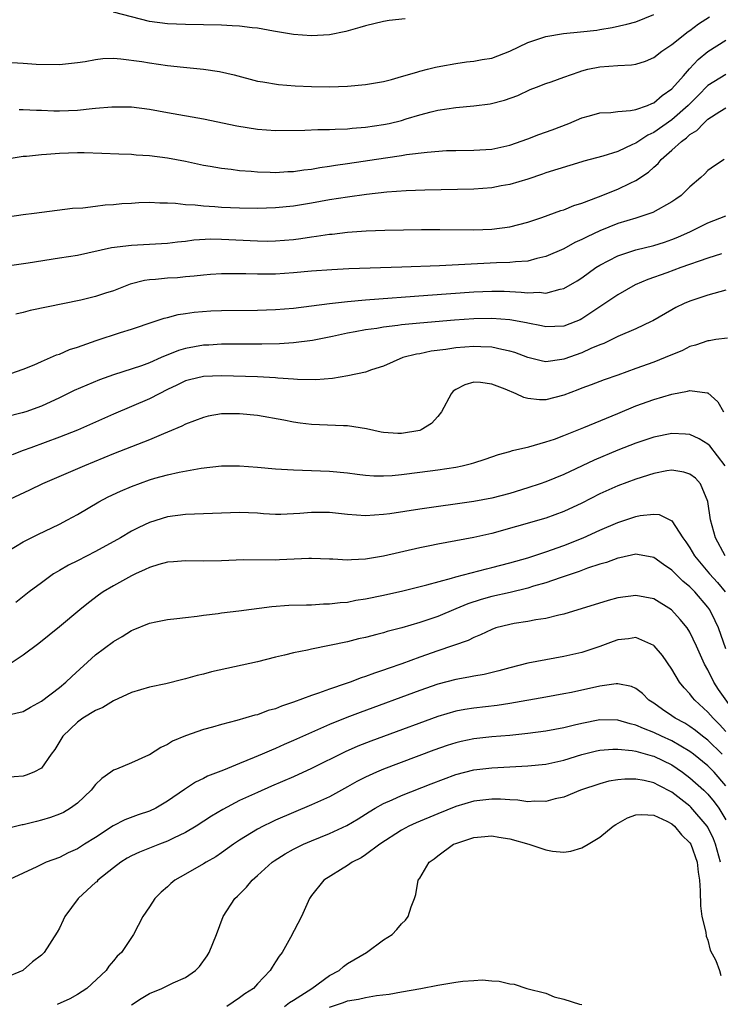
# Model space of a CAD drawing. Units: inches. Extents: x 2577000 to 2580000, y 1500000 to 1503000.
# Drawn here: x 2578527 to 2578604, y 1500413 to 1500523 of the extents above; entities that cross this region are included whole.
import ezdxf

# ---------------------------------------------------------------- set-up
doc = ezdxf.new("R2010")
doc.units = ezdxf.units.IN
doc.header["$MEASUREMENT"] = 0
doc.layers.add('LD25771500_2ft', color=111, linetype='Continuous')

msp = doc.modelspace()

# ---------------------------------------------------------------- linework, layer by layer
at = {"layer": 'LD25771500_2ft'}
for points, elevation in [([(2578525.74, 1500517.74), (2578527, 1500517.68), (2578528.44, 1500517.56), (2578531, 1500517.52), (2578533, 1500517.74), (2578533.88, 1500517.88), (2578535, 1500518.09), (2578535.82, 1500518.18), (2578537, 1500518.22), (2578537.83, 1500518.17), (2578540.15, 1500517.85), (2578541, 1500517.7), (2578543, 1500517.42), (2578544.77, 1500517.23), (2578547, 1500517.02), (2578548.76, 1500516.76), (2578550.4, 1500516.4), (2578553, 1500515.7), (2578553.59, 1500515.59), (2578555.32, 1500515.32), (2578557.18, 1500515.18), (2578559, 1500515.1), (2578561, 1500515.06), (2578563, 1500515.12), (2578565, 1500515.3), (2578567, 1500515.65), (2578567.86, 1500515.86), (2578569, 1500516.21), (2578570.67, 1500516.67), (2578571, 1500516.78), (2578571.86, 1500517), (2578572.75, 1500517.25), (2578573.34, 1500517.34), (2578575, 1500517.66), (2578576.18, 1500517.82), (2578577, 1500517.89), (2578577.92, 1500518.08), (2578579, 1500518.24), (2578581, 1500519.02), (2578583, 1500519.96), (2578585, 1500520.65), (2578586.97, 1500520.96), (2578588.86, 1500521.14), (2578590.65, 1500521.35), (2578591, 1500521.43), (2578592.38, 1500521.62), (2578594.01, 1500521.99), (2578595, 1500522.27), (2578597, 1500523.08)], 8748), ([(2578526.52, 1500512.52), (2578527, 1500512.54), (2578528.45, 1500512.45), (2578529, 1500512.45), (2578530.4, 1500512.4), (2578531, 1500512.4), (2578533, 1500512.48), (2578534.65, 1500512.65), (2578535, 1500512.67), (2578536.84, 1500512.84), (2578538.84, 1500512.84), (2578539, 1500512.84), (2578541, 1500512.57), (2578543, 1500512.2), (2578547, 1500511.52), (2578550.71, 1500510.71), (2578553, 1500510.34), (2578555, 1500510.21), (2578558.24, 1500510.24), (2578559.68, 1500510.32), (2578561, 1500510.31), (2578561.63, 1500510.37), (2578563, 1500510.4), (2578563.52, 1500510.48), (2578565, 1500510.59), (2578567, 1500510.87), (2578567.62, 1500511), (2578569, 1500511.33), (2578569.49, 1500511.49), (2578571, 1500511.94), (2578572.28, 1500512.28), (2578573, 1500512.45), (2578575, 1500512.76), (2578577, 1500512.94), (2578578.83, 1500513.17), (2578580.43, 1500513.57), (2578581.89, 1500514.11), (2578583.25, 1500514.75), (2578583.96, 1500515), (2578585, 1500515.42), (2578585.6, 1500515.6), (2578587, 1500516.14), (2578588.7, 1500516.7), (2578589, 1500516.83), (2578589.66, 1500517), (2578591, 1500517.28), (2578593, 1500517.42), (2578594.51, 1500517.49), (2578595, 1500517.56), (2578596.08, 1500517.92), (2578597, 1500518.32), (2578597.87, 1500519), (2578599, 1500519.74), (2578600.82, 1500521.18), (2578601, 1500521.29), (2578601.95, 1500522.05), (2578603.17, 1500522.83)], 8750), ([(2578569.39, 1500522.61), (2578567.6, 1500522.4), (2578567, 1500522.31), (2578565, 1500521.83), (2578564.37, 1500521.63), (2578562.79, 1500521.21), (2578561, 1500520.84), (2578559, 1500520.72), (2578557, 1500520.86), (2578554.78, 1500521.22), (2578553, 1500521.55), (2578552.4, 1500521.6), (2578551, 1500521.79), (2578550.19, 1500521.81), (2578549, 1500521.89), (2578545, 1500521.96), (2578543, 1500522.05), (2578541, 1500522.31), (2578537, 1500523.33)], 8746), ([(2578525, 1500507.02), (2578527, 1500507.35), (2578527.37, 1500507.37), (2578529, 1500507.56), (2578529.59, 1500507.59), (2578531, 1500507.7), (2578533, 1500507.76), (2578533.77, 1500507.77), (2578535.71, 1500507.71), (2578537.61, 1500507.61), (2578539, 1500507.58), (2578539.52, 1500507.52), (2578541, 1500507.44), (2578543, 1500507.19), (2578545, 1500506.79), (2578547, 1500506.37), (2578547.75, 1500506.25), (2578549, 1500506.02), (2578550.09, 1500505.91), (2578551, 1500505.78), (2578552.31, 1500505.69), (2578553, 1500505.61), (2578554.41, 1500505.59), (2578555, 1500505.56), (2578556.35, 1500505.65), (2578557, 1500505.67), (2578558.15, 1500505.85), (2578559, 1500505.93), (2578559.9, 1500506.1), (2578561, 1500506.24), (2578561.65, 1500506.35), (2578563, 1500506.55), (2578567.19, 1500507.19), (2578569, 1500507.45), (2578569.54, 1500507.54), (2578571.82, 1500507.82), (2578573.98, 1500507.98), (2578575, 1500508), (2578577, 1500508.02), (2578579, 1500508.15), (2578581, 1500508.58), (2578583, 1500509.29), (2578584.23, 1500509.77), (2578585.71, 1500510.29), (2578587.56, 1500511), (2578589, 1500511.6), (2578589.84, 1500511.84), (2578591, 1500512.15), (2578592.21, 1500512.21), (2578593, 1500512.31), (2578594.41, 1500512.41), (2578595, 1500512.55), (2578596.29, 1500513), (2578596.78, 1500513.22), (2578597, 1500513.27), (2578597.92, 1500514.08), (2578599, 1500514.82), (2578600.28, 1500516.28), (2578600.94, 1500517.06), (2578601.92, 1500518.08), (2578603, 1500518.97), (2578605, 1500520.24)], 8752), ([(2578605, 1500516.44), (2578603, 1500515.2), (2578601.9, 1500514.1), (2578600.82, 1500513), (2578599, 1500511.38), (2578597, 1500510), (2578596.31, 1500509.69), (2578595, 1500508.82), (2578594.64, 1500508.64), (2578593, 1500507.89), (2578591.35, 1500507.35), (2578589.21, 1500506.79), (2578589, 1500506.72), (2578587.66, 1500506.34), (2578585, 1500505.5), (2578584.64, 1500505.36), (2578583, 1500504.81), (2578581, 1500504.2), (2578580.05, 1500504.05), (2578579, 1500503.84), (2578577, 1500503.7), (2578571.59, 1500503.59), (2578569.51, 1500503.51), (2578567.35, 1500503.35), (2578565.11, 1500503.11), (2578563, 1500502.82), (2578561, 1500502.5), (2578559, 1500502.14), (2578557, 1500501.81), (2578555, 1500501.61), (2578553, 1500501.57), (2578551, 1500501.6), (2578549, 1500501.68), (2578548.26, 1500501.74), (2578547, 1500501.8), (2578546.09, 1500501.91), (2578545, 1500501.96), (2578543.9, 1500502.1), (2578543, 1500502.13), (2578542.14, 1500502.14), (2578541, 1500502.2), (2578539.83, 1500502.17), (2578539, 1500502.12), (2578537.94, 1500502.06), (2578537, 1500501.95), (2578536.08, 1500501.92), (2578535, 1500501.77), (2578533.6, 1500501.6), (2578532.46, 1500501.54), (2578528.22, 1500501), (2578527, 1500500.86), (2578524.49, 1500500.49)], 8754), ([(2578525.2, 1500495.2), (2578527.54, 1500495.54), (2578531, 1500496.06), (2578533, 1500496.39), (2578536.79, 1500497.21), (2578539, 1500497.49), (2578541, 1500497.58), (2578542.33, 1500497.67), (2578543, 1500497.7), (2578544.13, 1500497.87), (2578545, 1500497.93), (2578545.93, 1500498.07), (2578547.82, 1500498.18), (2578549, 1500498.16), (2578553, 1500497.95), (2578554.06, 1500497.94), (2578555, 1500497.95), (2578555.98, 1500498.02), (2578557, 1500498.11), (2578557.79, 1500498.21), (2578559, 1500498.41), (2578559.53, 1500498.47), (2578561, 1500498.7), (2578561.28, 1500498.72), (2578563, 1500498.92), (2578565.06, 1500499.06), (2578567.14, 1500499.14), (2578569.19, 1500499.19), (2578571.21, 1500499.21), (2578573.22, 1500499.22), (2578577, 1500499.19), (2578579, 1500499.25), (2578581, 1500499.51), (2578583, 1500500.05), (2578584.57, 1500500.57), (2578586.68, 1500501.32), (2578587, 1500501.41), (2578588.13, 1500501.87), (2578589, 1500502.14), (2578590.85, 1500502.85), (2578593, 1500503.71), (2578594.38, 1500504.38), (2578595, 1500504.66), (2578596.41, 1500505.59), (2578597, 1500506.15), (2578597.46, 1500506.54), (2578597.82, 1500507), (2578599, 1500508.02), (2578600.06, 1500509), (2578600.62, 1500509.38), (2578601, 1500509.75), (2578601.78, 1500510.22), (2578602.49, 1500511), (2578603, 1500511.46), (2578604.31, 1500512.31), (2578605, 1500512.73)], 8756), ([(2578604.82, 1500507), (2578603.72, 1500506.28), (2578603, 1500505.78), (2578602.62, 1500505.38), (2578602.21, 1500505), (2578601, 1500503.94), (2578600.02, 1500503), (2578599.42, 1500502.58), (2578599, 1500502.31), (2578596.89, 1500501.11), (2578595, 1500500.49), (2578593, 1500499.89), (2578591, 1500499.08), (2578589.58, 1500498.42), (2578589, 1500498.1), (2578588.23, 1500497.78), (2578587, 1500497.09), (2578585, 1500496.21), (2578584, 1500496), (2578583, 1500495.72), (2578581.64, 1500495.64), (2578581, 1500495.55), (2578579.52, 1500495.52), (2578573.2, 1500495.2), (2578569.03, 1500495.03), (2578563.14, 1500494.86), (2578561.24, 1500494.76), (2578559, 1500494.59), (2578557, 1500494.4), (2578555, 1500494.28), (2578553.72, 1500494.28), (2578553, 1500494.26), (2578551.69, 1500494.31), (2578549, 1500494.32), (2578547.79, 1500494.21), (2578547, 1500494.16), (2578545.97, 1500494.03), (2578545, 1500493.96), (2578544.13, 1500493.87), (2578543, 1500493.82), (2578541.68, 1500493.68), (2578541, 1500493.63), (2578540.44, 1500493.56), (2578538.86, 1500493.14), (2578537, 1500492.42), (2578536.14, 1500492.14), (2578535, 1500491.78), (2578533.38, 1500491.38), (2578527.76, 1500490.24), (2578527, 1500490.01), (2578526.18, 1500489.82)], 8758), ([(2578525, 1500483.02), (2578527, 1500483.72), (2578528.21, 1500484.21), (2578529, 1500484.56), (2578530.03, 1500485), (2578530.69, 1500485.31), (2578531, 1500485.4), (2578532.11, 1500485.89), (2578533, 1500486.17), (2578535.09, 1500486.91), (2578537.8, 1500487.8), (2578539, 1500488.17), (2578541.52, 1500489), (2578542.62, 1500489.38), (2578543, 1500489.47), (2578544.2, 1500489.8), (2578545, 1500489.89), (2578545.95, 1500490.05), (2578547.8, 1500490.2), (2578549, 1500490.25), (2578553, 1500490.27), (2578555, 1500490.34), (2578557, 1500490.51), (2578561, 1500491.01), (2578563, 1500491.24), (2578565, 1500491.42), (2578571.92, 1500491.92), (2578577, 1500492.3), (2578579, 1500492.39), (2578580.37, 1500492.37), (2578582.28, 1500492.28), (2578583, 1500492.2), (2578584.25, 1500492.25), (2578585, 1500492.17), (2578586.6, 1500492.6), (2578587, 1500492.66), (2578588.48, 1500493.52), (2578589, 1500493.87), (2578590.56, 1500495), (2578591, 1500495.28), (2578593, 1500496.31), (2578595, 1500496.96), (2578597, 1500497.45), (2578598.18, 1500497.82), (2578599, 1500498.11), (2578599.64, 1500498.36), (2578601.08, 1500499), (2578603, 1500499.96), (2578605, 1500500.75)], 8760), ([(2578604.51, 1500496.51), (2578603, 1500496.05), (2578600, 1500495), (2578598.42, 1500494.42), (2578596.31, 1500493.69), (2578594.92, 1500493.08), (2578593, 1500491.98), (2578591.57, 1500491), (2578591, 1500490.64), (2578589, 1500489.3), (2578588.8, 1500489.2), (2578588.32, 1500489), (2578587, 1500488.5), (2578585, 1500488.41), (2578584.52, 1500488.52), (2578583, 1500488.81), (2578582.85, 1500488.85), (2578581, 1500489.2), (2578579, 1500489.36), (2578577, 1500489.31), (2578574.85, 1500489.15), (2578571, 1500488.82), (2578569, 1500488.63), (2578568.56, 1500488.56), (2578567, 1500488.39), (2578566.25, 1500488.25), (2578565, 1500488.08), (2578563.85, 1500487.85), (2578563, 1500487.71), (2578561.34, 1500487.34), (2578559.1, 1500486.9), (2578557, 1500486.64), (2578555.45, 1500486.55), (2578553.49, 1500486.51), (2578549, 1500486.49), (2578547.6, 1500486.4), (2578547, 1500486.39), (2578545, 1500486.01), (2578544.22, 1500485.78), (2578542.31, 1500485), (2578541, 1500484.44), (2578540.11, 1500484.11), (2578537, 1500483.11), (2578535.45, 1500482.55), (2578534.04, 1500481.96), (2578532.66, 1500481.34), (2578531, 1500480.54), (2578529, 1500479.63), (2578527.29, 1500479), (2578526.87, 1500478.87), (2578525, 1500478.4)], 8762), ([(2578605, 1500492.49), (2578604.31, 1500492.31), (2578603, 1500491.93), (2578601, 1500491.27), (2578600.38, 1500491), (2578599.45, 1500490.55), (2578599, 1500490.31), (2578596.9, 1500489.1), (2578596.71, 1500489), (2578595, 1500488.21), (2578593, 1500487.34), (2578591.43, 1500486.57), (2578591, 1500486.41), (2578590.01, 1500486.01), (2578589, 1500485.54), (2578587, 1500484.83), (2578586.79, 1500484.79), (2578585, 1500484.55), (2578584.62, 1500484.62), (2578583, 1500485.01), (2578581.56, 1500485.56), (2578581, 1500485.72), (2578580.11, 1500485.89), (2578579, 1500486.17), (2578577.8, 1500486.2), (2578577, 1500486.25), (2578575, 1500486.09), (2578573.9, 1500485.9), (2578572.29, 1500485.71), (2578571, 1500485.43), (2578570.63, 1500485.37), (2578569.14, 1500485), (2578567, 1500484.07), (2578565.64, 1500483.64), (2578565, 1500483.4), (2578563.02, 1500482.98), (2578561.31, 1500482.69), (2578559.46, 1500482.54), (2578557.42, 1500482.58), (2578557, 1500482.63), (2578555.27, 1500482.73), (2578555, 1500482.76), (2578553, 1500482.86), (2578549, 1500482.97), (2578547, 1500482.91), (2578545.46, 1500482.54), (2578545, 1500482.41), (2578544.05, 1500481.95), (2578543, 1500481.46), (2578542.07, 1500481), (2578541, 1500480.43), (2578539, 1500479.57), (2578537, 1500478.74), (2578533, 1500476.97), (2578531, 1500476.17), (2578527.84, 1500475), (2578527, 1500474.68), (2578525.77, 1500474.23)], 8764), ([(2578605.18, 1500487.18), (2578603.89, 1500487), (2578603.13, 1500486.87), (2578603, 1500486.87), (2578601.63, 1500486.38), (2578601, 1500486.22), (2578600.19, 1500485.81), (2578598.27, 1500485), (2578597, 1500484.51), (2578595, 1500483.8), (2578593, 1500483.06), (2578591.47, 1500482.53), (2578590.03, 1500481.97), (2578589, 1500481.6), (2578588.57, 1500481.43), (2578587, 1500480.84), (2578585, 1500480.33), (2578584.32, 1500480.32), (2578583, 1500480.48), (2578582.56, 1500480.56), (2578581.71, 1500481), (2578580.49, 1500481.51), (2578579, 1500482.07), (2578577.75, 1500482.25), (2578577, 1500482.27), (2578576.01, 1500481.99), (2578575, 1500481.45), (2578574.73, 1500481.27), (2578574.48, 1500481), (2578573.43, 1500479), (2578573, 1500478.47), (2578572.31, 1500477.69), (2578571.17, 1500477), (2578571, 1500476.93), (2578569, 1500476.57), (2578568.58, 1500476.58), (2578567, 1500476.68), (2578566.73, 1500476.73), (2578565.11, 1500477.11), (2578563, 1500477.44), (2578562.56, 1500477.44), (2578559, 1500477.58), (2578557.74, 1500477.74), (2578557, 1500477.85), (2578555.93, 1500478.07), (2578553, 1500478.58), (2578551, 1500478.78), (2578549, 1500478.76), (2578547.51, 1500478.49), (2578547, 1500478.37), (2578546.01, 1500477.98), (2578545, 1500477.61), (2578544.6, 1500477.4), (2578543, 1500476.72), (2578542.55, 1500476.55), (2578541, 1500475.89), (2578537, 1500474.31), (2578533.78, 1500473), (2578529.13, 1500471), (2578527.7, 1500470.3), (2578524.92, 1500469)], 8766), ([(2578524.4, 1500463), (2578527, 1500464.55), (2578528.6, 1500465.39), (2578531, 1500466.53), (2578531.9, 1500467), (2578533, 1500467.59), (2578535.38, 1500469), (2578536.43, 1500469.57), (2578537.8, 1500470.2), (2578539, 1500470.71), (2578541, 1500471.43), (2578541.61, 1500471.61), (2578543, 1500472), (2578544.31, 1500472.31), (2578546.74, 1500472.74), (2578549, 1500472.98), (2578551, 1500472.99), (2578553, 1500472.85), (2578555, 1500472.68), (2578557, 1500472.55), (2578561, 1500472.42), (2578563, 1500472.22), (2578564.06, 1500472.06), (2578565, 1500471.97), (2578565.9, 1500471.9), (2578567, 1500471.9), (2578567.94, 1500471.94), (2578569, 1500472.04), (2578571, 1500472.28), (2578573, 1500472.55), (2578575, 1500472.86), (2578575.7, 1500473), (2578576.75, 1500473.25), (2578577, 1500473.34), (2578578.28, 1500473.72), (2578579.75, 1500474.25), (2578581, 1500474.58), (2578581.3, 1500474.7), (2578583.1, 1500475.1), (2578585, 1500475.65), (2578585.97, 1500475.97), (2578587, 1500476.35), (2578589.24, 1500477.24), (2578593, 1500478.79), (2578595, 1500479.64), (2578597, 1500480.37), (2578599, 1500480.96), (2578600.72, 1500481.28), (2578601, 1500481.37), (2578602.9, 1500481.1), (2578603, 1500481.11), (2578604.11, 1500480.11), (2578604.71, 1500479)], 8768), ([(2578604.92, 1500473), (2578603.2, 1500475.2), (2578603, 1500475.41), (2578602.01, 1500476.01), (2578601, 1500476.48), (2578600.52, 1500476.52), (2578599, 1500476.59), (2578597, 1500476.19), (2578595, 1500475.5), (2578593, 1500474.72), (2578590.37, 1500473.63), (2578587, 1500472.05), (2578585, 1500471.22), (2578584.38, 1500471), (2578583, 1500470.54), (2578581, 1500469.93), (2578579, 1500469.4), (2578577, 1500469.02), (2578571, 1500468.19), (2578567.67, 1500467.67), (2578567, 1500467.58), (2578565, 1500467.44), (2578563, 1500467.59), (2578561, 1500467.82), (2578559, 1500467.83), (2578557.7, 1500467.7), (2578555.6, 1500467.6), (2578555, 1500467.61), (2578553.68, 1500467.68), (2578553, 1500467.74), (2578551, 1500467.8), (2578545, 1500467.58), (2578543, 1500467.32), (2578541, 1500466.72), (2578539.83, 1500466.17), (2578539, 1500465.73), (2578537.79, 1500465), (2578535, 1500463.48), (2578533, 1500462.46), (2578532.02, 1500461.98), (2578531, 1500461.39), (2578530.75, 1500461.25), (2578530.36, 1500461), (2578529, 1500460.02), (2578527.66, 1500459), (2578526.17, 1500457.83)], 8770), ([(2578604.93, 1500463), (2578603.83, 1500465), (2578603.29, 1500467), (2578603, 1500469.04), (2578602.17, 1500471), (2578601.61, 1500471.61), (2578601, 1500472.08), (2578600.31, 1500472.31), (2578599, 1500472.5), (2578598.43, 1500472.43), (2578597, 1500472.16), (2578595, 1500471.51), (2578593, 1500470.77), (2578591, 1500469.88), (2578589, 1500468.86), (2578587, 1500467.93), (2578585, 1500467.2), (2578581.74, 1500466.26), (2578579, 1500465.5), (2578577, 1500465.06), (2578573, 1500464.32), (2578572.12, 1500464.12), (2578571, 1500463.9), (2578566.98, 1500462.98), (2578565, 1500462.65), (2578563.42, 1500462.58), (2578563, 1500462.54), (2578561.36, 1500462.64), (2578561, 1500462.64), (2578559, 1500462.71), (2578558.71, 1500462.71), (2578555.45, 1500462.55), (2578555, 1500462.54), (2578551.43, 1500462.57), (2578549, 1500462.46), (2578547, 1500462.41), (2578545, 1500462.45), (2578543.67, 1500462.33), (2578543, 1500462.3), (2578542.03, 1500462.03), (2578541, 1500461.71), (2578540.52, 1500461.48), (2578539.44, 1500461), (2578539, 1500460.78), (2578537, 1500459.67), (2578535.87, 1500459), (2578535.36, 1500458.64), (2578534.22, 1500457.78), (2578533.26, 1500457), (2578531, 1500455.12), (2578528.72, 1500453.28), (2578527, 1500452), (2578525.2, 1500450.8)], 8772), ([(2578525.36, 1500445.36), (2578527, 1500445.75), (2578527.79, 1500446.21), (2578529, 1500446.87), (2578531, 1500448.41), (2578531.73, 1500449), (2578532.38, 1500449.62), (2578535, 1500452.01), (2578537, 1500453.52), (2578537.96, 1500454.04), (2578539, 1500454.72), (2578539.21, 1500454.79), (2578541, 1500455.55), (2578541.7, 1500455.7), (2578543, 1500455.96), (2578544.05, 1500456.05), (2578545, 1500456.17), (2578546.31, 1500456.31), (2578547, 1500456.42), (2578548.62, 1500456.62), (2578549, 1500456.69), (2578550.92, 1500456.92), (2578554.6, 1500457.4), (2578556.47, 1500457.53), (2578558.42, 1500457.58), (2578559, 1500457.58), (2578560.33, 1500457.67), (2578561, 1500457.67), (2578562.17, 1500457.83), (2578563, 1500457.88), (2578563.93, 1500458.07), (2578565, 1500458.22), (2578567, 1500458.65), (2578569.13, 1500459.13), (2578571.78, 1500459.78), (2578574.52, 1500460.52), (2578575, 1500460.68), (2578578.42, 1500461.58), (2578579, 1500461.72), (2578581, 1500462.24), (2578583, 1500462.8), (2578585, 1500463.44), (2578587, 1500464.15), (2578589.14, 1500465), (2578591, 1500465.85), (2578593, 1500466.71), (2578593.23, 1500466.77), (2578595, 1500467.36), (2578595.47, 1500467.47), (2578597, 1500467.64), (2578597.6, 1500467.6), (2578599, 1500466.91), (2578600.22, 1500465), (2578600.56, 1500464.56), (2578601, 1500463.88), (2578601.5, 1500463), (2578603.17, 1500461), (2578604.05, 1500460.05), (2578604.91, 1500459)], 8774), ([(2578605, 1500452.7), (2578604.18, 1500455), (2578603.81, 1500455.81), (2578603.22, 1500457), (2578603, 1500457.31), (2578601.53, 1500459), (2578601, 1500459.55), (2578600.2, 1500460.2), (2578599.39, 1500461), (2578599, 1500461.42), (2578598.05, 1500462.05), (2578597, 1500462.84), (2578595.17, 1500463.17), (2578595, 1500463.18), (2578593.22, 1500462.78), (2578593, 1500462.75), (2578591.73, 1500462.27), (2578591, 1500462.08), (2578589.63, 1500461.63), (2578588.72, 1500461.28), (2578586.58, 1500460.58), (2578585, 1500460.03), (2578583.63, 1500459.63), (2578583, 1500459.43), (2578581.05, 1500458.95), (2578579, 1500458.49), (2578577.83, 1500458.17), (2578576.33, 1500457.67), (2578575, 1500457.11), (2578573, 1500456.28), (2578571.9, 1500455.9), (2578571, 1500455.6), (2578569.02, 1500455.02), (2578567.4, 1500454.6), (2578567, 1500454.47), (2578566.26, 1500454.26), (2578565, 1500453.95), (2578564.22, 1500453.78), (2578563, 1500453.47), (2578561, 1500453.04), (2578559, 1500452.65), (2578558.55, 1500452.55), (2578557, 1500452.26), (2578556, 1500452), (2578555, 1500451.77), (2578553, 1500451.25), (2578547.88, 1500450.12), (2578547, 1500449.89), (2578546.28, 1500449.72), (2578545, 1500449.36), (2578544.7, 1500449.3), (2578542.82, 1500448.82), (2578541, 1500448.42), (2578539, 1500447.84), (2578537, 1500446.92), (2578535.83, 1500446.17), (2578535, 1500445.84), (2578533.62, 1500445), (2578533, 1500444.56), (2578531.37, 1500443), (2578530.49, 1500441.51), (2578530.08, 1500441), (2578529, 1500439.46), (2578528.17, 1500439), (2578527.33, 1500438.67), (2578527, 1500438.55), (2578525, 1500438.41)], 8776), ([(2578605.83, 1500445.83), (2578604.19, 1500448.19), (2578603.66, 1500449), (2578603, 1500450.34), (2578602.62, 1500451), (2578601.73, 1500453), (2578601, 1500454.52), (2578600.69, 1500455), (2578599.93, 1500455.93), (2578598.97, 1500457), (2578597, 1500458.23), (2578595, 1500458.62), (2578593, 1500458.35), (2578591.94, 1500458.06), (2578587, 1500456.55), (2578586.43, 1500456.43), (2578585, 1500456.05), (2578583.89, 1500455.89), (2578583, 1500455.71), (2578581.49, 1500455.49), (2578581, 1500455.4), (2578579.45, 1500455), (2578579, 1500454.85), (2578577.77, 1500454.23), (2578577, 1500453.94), (2578576.39, 1500453.61), (2578573, 1500452.45), (2578571, 1500451.75), (2578569.03, 1500451.03), (2578567.49, 1500450.51), (2578567, 1500450.32), (2578566, 1500450), (2578565, 1500449.61), (2578564.52, 1500449.48), (2578563.3, 1500449), (2578562.83, 1500448.83), (2578561, 1500448.23), (2578559.75, 1500447.75), (2578559, 1500447.52), (2578557, 1500446.76), (2578555.66, 1500446.34), (2578555, 1500446.04), (2578554.17, 1500445.83), (2578553, 1500445.37), (2578552.69, 1500445.31), (2578550.72, 1500444.72), (2578549, 1500444.28), (2578547.99, 1500443.99), (2578547, 1500443.72), (2578545, 1500443.05), (2578543.57, 1500442.43), (2578543, 1500442.09), (2578542.26, 1500441.74), (2578541, 1500440.94), (2578540.88, 1500440.88), (2578539, 1500440.02), (2578537.33, 1500439.33), (2578537, 1500439.21), (2578536.73, 1500439), (2578535.71, 1500438.29), (2578535, 1500437.62), (2578534.53, 1500437), (2578533, 1500435.57), (2578532.23, 1500435), (2578531.46, 1500434.54), (2578531, 1500434.34), (2578530.03, 1500433.97), (2578529, 1500433.66), (2578528.46, 1500433.54), (2578527, 1500433.16), (2578526.86, 1500433.14), (2578524.62, 1500432.62)], 8778), ([(2578605, 1500443.53), (2578604.29, 1500444.29), (2578603.57, 1500445), (2578603, 1500445.67), (2578601.54, 1500447), (2578601.29, 1500447.29), (2578601, 1500447.68), (2578600.35, 1500448.35), (2578599.84, 1500449), (2578599, 1500450.42), (2578597.96, 1500451.96), (2578597.03, 1500453.03), (2578597, 1500453.05), (2578595, 1500453.93), (2578594.19, 1500453.81), (2578593, 1500453.7), (2578592.48, 1500453.52), (2578591, 1500452.96), (2578589, 1500452.28), (2578587, 1500451.83), (2578585, 1500451.47), (2578583, 1500451.08), (2578581, 1500450.58), (2578579.77, 1500450.23), (2578578.15, 1500449.85), (2578577, 1500449.65), (2578576.47, 1500449.53), (2578575, 1500449.29), (2578573, 1500448.77), (2578571, 1500448.08), (2578564.38, 1500445.62), (2578562.93, 1500445.07), (2578561, 1500444.29), (2578559, 1500443.41), (2578557, 1500442.5), (2578555.94, 1500442.06), (2578555, 1500441.64), (2578554.54, 1500441.46), (2578553.51, 1500441), (2578552.62, 1500440.62), (2578551, 1500439.97), (2578549.24, 1500439.24), (2578547.45, 1500438.55), (2578547, 1500438.3), (2578546.11, 1500437.89), (2578544.91, 1500437.09), (2578543, 1500435.77), (2578541.7, 1500435), (2578541, 1500434.67), (2578539.75, 1500434.25), (2578538.28, 1500433.72), (2578536.97, 1500433.03), (2578535, 1500431.75), (2578533.79, 1500431), (2578533, 1500430.49), (2578531.96, 1500430.04), (2578531, 1500429.53), (2578529.53, 1500429), (2578528.5, 1500428.5), (2578527, 1500427.81), (2578525, 1500426.86)], 8780), ([(2578604.58, 1500441), (2578603, 1500442.55), (2578602.39, 1500443), (2578601.62, 1500443.62), (2578601, 1500444.07), (2578600.43, 1500444.43), (2578599.37, 1500445), (2578599, 1500445.27), (2578597.96, 1500445.96), (2578597, 1500446.65), (2578596.44, 1500447), (2578595.72, 1500447.72), (2578595, 1500448.28), (2578594.51, 1500448.51), (2578593, 1500448.81), (2578592.81, 1500448.81), (2578591, 1500448.56), (2578587.86, 1500447.86), (2578587, 1500447.68), (2578585, 1500447.31), (2578581, 1500446.63), (2578579.59, 1500446.41), (2578577, 1500446.12), (2578576.03, 1500445.97), (2578575, 1500445.77), (2578573, 1500445.18), (2578567, 1500442.96), (2578565.57, 1500442.43), (2578564.13, 1500441.87), (2578562.74, 1500441.26), (2578559, 1500439.39), (2578557, 1500438.5), (2578554.55, 1500437.45), (2578553, 1500436.76), (2578551, 1500435.84), (2578549.13, 1500434.87), (2578547.89, 1500434.11), (2578546.18, 1500433), (2578545, 1500432.3), (2578543.68, 1500431.68), (2578543, 1500431.33), (2578542.12, 1500431), (2578539.89, 1500430.11), (2578539, 1500429.71), (2578538.54, 1500429.46), (2578537.82, 1500429), (2578537, 1500428.4), (2578535.28, 1500427), (2578535.15, 1500426.85), (2578535, 1500426.74), (2578534.1, 1500425.9), (2578533.09, 1500425), (2578531.59, 1500423), (2578531.42, 1500422.58), (2578531, 1500421.7), (2578530.74, 1500421.25), (2578529.3, 1500419), (2578529, 1500418.68), (2578528.03, 1500417.97), (2578527, 1500417.03), (2578526.96, 1500417), (2578525, 1500416.17)], 8782), ([(2578605, 1500437.48), (2578603.68, 1500439), (2578603, 1500439.71), (2578601.39, 1500441), (2578601, 1500441.29), (2578599, 1500442.49), (2578597.86, 1500443), (2578597, 1500443.41), (2578595.83, 1500443.83), (2578595, 1500444.23), (2578594.37, 1500444.37), (2578593, 1500444.79), (2578591, 1500444.8), (2578589, 1500444.41), (2578588.2, 1500444.2), (2578587, 1500443.93), (2578585, 1500443.55), (2578583, 1500443.29), (2578581, 1500443.07), (2578579, 1500442.91), (2578577, 1500442.7), (2578575.59, 1500442.41), (2578575, 1500442.26), (2578574.04, 1500441.96), (2578572.57, 1500441.43), (2578567, 1500439.32), (2578566.22, 1500439), (2578565, 1500438.45), (2578564.03, 1500437.97), (2578563, 1500437.37), (2578561, 1500436.28), (2578559, 1500435.37), (2578557, 1500434.54), (2578555, 1500433.66), (2578554.55, 1500433.45), (2578553.62, 1500433), (2578553, 1500432.67), (2578551, 1500431.45), (2578550.33, 1500431), (2578549, 1500430.04), (2578548.38, 1500429.62), (2578547.28, 1500429), (2578547, 1500428.82), (2578545, 1500427.67), (2578543.82, 1500427), (2578543.37, 1500426.63), (2578543, 1500426.27), (2578542.31, 1500425.69), (2578541.59, 1500425), (2578541, 1500424.05), (2578540.28, 1500423), (2578539.24, 1500421), (2578539, 1500420.67), (2578537.89, 1500419), (2578537.42, 1500418.58), (2578537, 1500418.05), (2578536.51, 1500417.49), (2578536.18, 1500417), (2578534.04, 1500415), (2578533, 1500414.32), (2578532.17, 1500413.83), (2578530.77, 1500413.23)], 8784), ([(2578539, 1500413.19), (2578540.1, 1500413.9), (2578541, 1500414.45), (2578542.36, 1500415), (2578543.64, 1500415.64), (2578545, 1500416.23), (2578546.12, 1500417), (2578546.56, 1500417.44), (2578547.39, 1500418.61), (2578547.62, 1500419), (2578548.44, 1500421), (2578549.19, 1500423), (2578550.49, 1500425), (2578550.76, 1500425.24), (2578551.77, 1500426.23), (2578552.4, 1500427), (2578553, 1500427.52), (2578554.61, 1500429), (2578554.83, 1500429.17), (2578556.06, 1500429.94), (2578557, 1500430.46), (2578558.11, 1500431), (2578559, 1500431.38), (2578561, 1500432.2), (2578562.9, 1500433.1), (2578564.16, 1500433.84), (2578565.39, 1500434.61), (2578566.05, 1500435), (2578567, 1500435.53), (2578567.94, 1500435.94), (2578569, 1500436.43), (2578572.28, 1500437.72), (2578575, 1500438.74), (2578577, 1500439.26), (2578579, 1500439.5), (2578583, 1500439.69), (2578585, 1500439.9), (2578587, 1500440.33), (2578589, 1500440.95), (2578590.63, 1500441.37), (2578591, 1500441.44), (2578592.44, 1500441.56), (2578593, 1500441.57), (2578594.6, 1500441.4), (2578595, 1500441.32), (2578596.81, 1500440.81), (2578597, 1500440.77), (2578599, 1500439.8), (2578600.17, 1500439), (2578601, 1500438.38), (2578602.56, 1500437), (2578603, 1500436.57), (2578603.7, 1500435.7), (2578604.21, 1500435), (2578605, 1500433.7)], 8786), ([(2578604.39, 1500429), (2578603.85, 1500431), (2578603.6, 1500431.6), (2578603, 1500432.88), (2578602.93, 1500433), (2578601.11, 1500435.11), (2578601, 1500435.22), (2578599.99, 1500435.99), (2578599, 1500436.79), (2578597.54, 1500437.54), (2578597, 1500437.83), (2578595.92, 1500438.08), (2578595, 1500438.23), (2578593.76, 1500438.24), (2578593, 1500438.15), (2578592.01, 1500437.99), (2578591, 1500437.71), (2578588.86, 1500437), (2578587, 1500436.24), (2578586.04, 1500436.04), (2578585, 1500435.76), (2578583.79, 1500435.79), (2578583, 1500435.72), (2578581.89, 1500435.89), (2578581, 1500435.92), (2578579.99, 1500435.99), (2578579, 1500436), (2578577, 1500435.77), (2578575, 1500435.18), (2578573, 1500434.39), (2578570.61, 1500433.39), (2578569.81, 1500433), (2578569, 1500432.56), (2578566.58, 1500431), (2578565, 1500429.84), (2578564.49, 1500429.51), (2578563.5, 1500429), (2578563, 1500428.63), (2578560.37, 1500427), (2578559, 1500425.31), (2578558.78, 1500425), (2578557.87, 1500423), (2578556.65, 1500420.65), (2578555.72, 1500419), (2578555.41, 1500418.59), (2578555, 1500417.95), (2578554.62, 1500417.38), (2578554.39, 1500417), (2578553, 1500415.52), (2578552.54, 1500415), (2578551.6, 1500414.4), (2578551, 1500413.96), (2578549.61, 1500413)], 8788), ([(2578555.98, 1500413), (2578556.55, 1500413.45), (2578557, 1500413.71), (2578559.04, 1500415), (2578561, 1500416.45), (2578562.07, 1500417), (2578562.56, 1500417.44), (2578563, 1500417.76), (2578565.1, 1500419), (2578567, 1500420.38), (2578567.95, 1500421), (2578568.47, 1500421.53), (2578569, 1500422.16), (2578569.42, 1500422.58), (2578569.73, 1500423), (2578570.04, 1500424.04), (2578570.41, 1500425), (2578570.59, 1500425.41), (2578570.84, 1500427), (2578571, 1500427.24), (2578572.05, 1500429), (2578572.62, 1500429.38), (2578573, 1500429.7), (2578574.77, 1500431), (2578575, 1500431.1), (2578577, 1500431.74), (2578577.82, 1500431.82), (2578579, 1500431.92), (2578579.79, 1500431.79), (2578581, 1500431.62), (2578583.13, 1500431), (2578585, 1500430.38), (2578585.75, 1500430.25), (2578587, 1500430.14), (2578587.78, 1500430.22), (2578589, 1500430.59), (2578589.72, 1500431), (2578591, 1500431.77), (2578592.48, 1500433), (2578592.79, 1500433.21), (2578594.08, 1500433.92), (2578595, 1500434.26), (2578595.68, 1500434.32), (2578597, 1500434.22), (2578598.44, 1500433.56), (2578599, 1500433.26), (2578599.3, 1500433), (2578600.06, 1500432.06), (2578601, 1500431.17), (2578601.11, 1500431), (2578601.8, 1500429), (2578601.92, 1500427.92), (2578602.07, 1500427), (2578602.15, 1500425.85), (2578602.18, 1500424.18), (2578602.34, 1500423), (2578602.77, 1500421.23), (2578602.8, 1500420.81), (2578603, 1500420.35), (2578603.26, 1500419.26), (2578603.89, 1500418.11), (2578604.29, 1500417), (2578604.45, 1500416.45)], 8790), ([(2578561, 1500412.94), (2578562.55, 1500413.45), (2578563, 1500413.61), (2578564.2, 1500413.8), (2578565, 1500413.99), (2578566.2, 1500414.2), (2578567.63, 1500414.37), (2578569, 1500414.63), (2578571.11, 1500415), (2578573, 1500415.38), (2578575, 1500415.7), (2578575.8, 1500415.8), (2578577, 1500415.89), (2578577.94, 1500415.94), (2578579, 1500415.85), (2578579.81, 1500415.81), (2578581, 1500415.52), (2578581.48, 1500415.48), (2578582.89, 1500415), (2578585, 1500414.47), (2578585.92, 1500414.08), (2578587, 1500413.82), (2578588.75, 1500413.25), (2578589, 1500413.23)], 8792)]:
    msp.add_lwpolyline(points, dxfattribs=dict(at, elevation=elevation))

doc.saveas('drawing.dxf')
